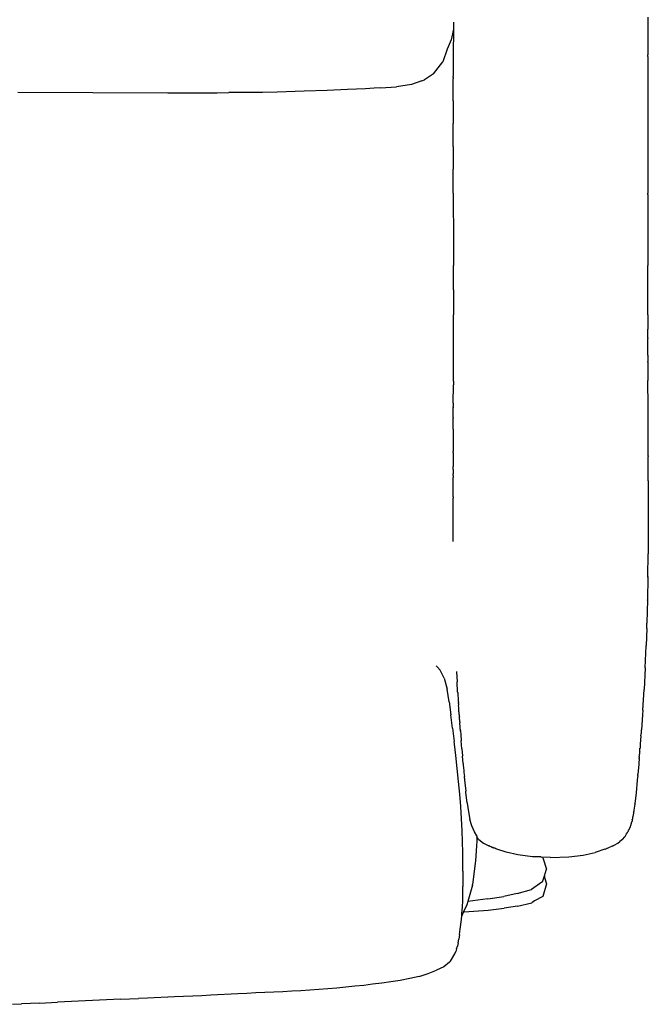
# Model space of a CAD drawing. Units: centimetres. Extents: x -37.3 to 36.3, y -42.9 to 54.2.
# Drawn here: x -0.6 to 36.3, y -42.8 to 15.1 of the extents above; entities that cross this region are included whole.
import ezdxf

# ---------------------------------------------------------------- set-up
doc = ezdxf.new("R2010")
doc.units = ezdxf.units.CM

msp = doc.modelspace()

# ---------------------------------------------------------------- linework, layer by layer
for p, q in [((36.252, 15.2), (36.261, 12.988)), ((24.844, 14.501), (24.72, 13.884)), ((24.844, 14.501), (24.839, 12.988)), ((24.846, 14.842), (24.844, 14.501)), ((24.846, 14.916), (24.845, 14.913)), ((24.845, 14.913), (24.85, 14.857)), ((24.85, 14.857), (24.846, 14.842)), ((24.72, 13.884), (24.47, 13.325)), ((24.47, 13.325), (24.216, 12.587)), ((24.838, 12.902), (24.835, 11.747)), ((24.839, 12.988), (24.838, 12.902)), ((36.262, 12.902), (36.261, 12.988)), ((36.262, 12.902), (36.268, 10.377)), ((23.684, 11.878), (24.216, 12.587)), ((23.684, 11.878), (23.141, 11.536)), ((24.831, 10.377), (24.835, 11.584)), ((24.834, 11.665), (24.835, 11.747)), ((24.834, 11.665), (24.835, 11.584)), ((19.677, 11.005), (18.616, 10.954)), ((20.186, 11.036), (19.677, 11.005)), ((20.559, 11.052), (20.186, 11.036)), ((20.559, 11.052), (21.502, 11.118)), ((22.39, 11.262), (21.502, 11.118)), ((22.986, 11.47), (22.39, 11.262)), ((22.986, 11.47), (23.141, 11.536)), ((-0.722, 10.799), (8.082, 10.769)), ((8.082, 10.769), (9.042, 10.768)), ((9.042, 10.768), (10.006, 10.768)), ((10.006, 10.768), (10.966, 10.772)), ((10.966, 10.772), (11.655, 10.777)), ((11.813, 10.777), (11.655, 10.777)), ((11.914, 10.779), (11.813, 10.777)), ((12.739, 10.782), (11.914, 10.779)), ((13.637, 10.792), (12.739, 10.782)), ((14.5, 10.806), (13.637, 10.792)), ((16.074, 10.852), (14.5, 10.806)), ((17.434, 10.904), (16.074, 10.852)), ((18.616, 10.954), (17.434, 10.904)), ((24.832, 10.299), (24.831, 10.377)), ((24.832, 10.299), (24.831, 9.045)), ((36.268, 10.377), (36.267, 10.299)), ((36.267, 10.299), (36.268, 9.045)), ((24.831, 9.045), (24.831, 8.971)), ((24.832, 7.677), (24.831, 8.971)), ((36.268, 8.971), (36.267, 7.677)), ((36.268, 9.045), (36.268, 8.971)), ((24.832, 7.607), (24.832, 7.677)), ((24.832, 7.607), (24.834, 6.281)), ((36.267, 7.607), (36.265, 6.281)), ((36.267, 7.677), (36.267, 7.607)), ((24.835, 6.214), (24.834, 6.281)), ((24.837, 4.864), (24.835, 6.214)), ((36.265, 6.214), (36.262, 4.864)), ((36.265, 6.281), (36.265, 6.214)), ((24.837, 4.864), (24.837, 4.8)), ((24.837, 4.8), (24.839, 3.434)), ((36.262, 4.8), (36.26, 3.434)), ((36.262, 4.8), (36.262, 4.864)), ((24.839, 3.434), (24.84, 3.373)), ((24.84, 3.373), (24.844, 0.619)), ((36.259, 3.373), (36.255, 0.619)), ((36.26, 3.434), (36.259, 3.373)), ((24.843, 0.564), (24.844, 0.619)), ((36.256, 0.564), (36.255, 0.619)), ((24.845, -0.81), (24.843, 0.564)), ((36.254, -0.81), (36.256, 0.564)), ((24.845, -0.81), (24.844, -0.861)), ((24.844, -0.861), (24.845, -2.224)), ((36.255, -0.861), (36.254, -0.81)), ((36.254, -2.224), (36.255, -0.861)), ((24.844, -3.622), (24.845, -2.272)), ((24.845, -2.224), (24.845, -2.272)), ((36.254, -2.272), (36.251, -2.33)), ((36.254, -2.272), (36.254, -2.224)), ((36.251, -2.33), (36.251, -2.371)), ((36.251, -2.371), (36.253, -3.064)), ((36.253, -3.064), (36.254, -3.117)), ((36.254, -3.171), (36.254, -3.117)), ((36.255, -3.31), (36.254, -3.171)), ((36.255, -3.416), (36.255, -3.31)), ((36.255, -3.475), (36.255, -3.416)), ((24.843, -4.963), (24.844, -3.667)), ((24.844, -3.667), (24.844, -3.622)), ((36.255, -3.51), (36.255, -3.475)), ((36.255, -3.58), (36.255, -3.51)), ((36.255, -3.632), (36.255, -3.58)), ((36.255, -3.632), (36.255, -3.667)), ((36.256, -4.181), (36.255, -3.667)), ((36.26, -4.634), (36.256, -4.181)), ((24.841, -6.158), (24.843, -5.047)), ((24.843, -5.006), (24.843, -4.963)), ((24.843, -5.047), (24.843, -5.006)), ((36.259, -4.684), (36.256, -4.963)), ((36.256, -4.963), (36.257, -5.006)), ((36.256, -5.047), (36.257, -5.006)), ((36.256, -5.047), (36.265, -6.135)), ((36.26, -4.634), (36.259, -4.684)), ((24.841, -6.158), (24.842, -6.296)), ((24.842, -6.296), (24.841, -6.336)), ((24.841, -6.336), (24.841, -6.375)), ((36.265, -6.181), (36.265, -6.135)), ((36.271, -7.621), (36.265, -6.181)), ((24.839, -7.451), (24.841, -6.375)), ((24.839, -7.451), (24.839, -7.659)), ((24.837, -8.297), (24.838, -7.732)), ((24.838, -7.696), (24.839, -7.659)), ((24.838, -7.696), (24.838, -7.732)), ((36.271, -7.662), (36.271, -7.621)), ((36.277, -9.092), (36.271, -7.662)), ((24.836, -8.977), (24.837, -8.345)), ((24.837, -8.297), (24.837, -8.345)), ((24.836, -9.077), (24.834, -9.65)), ((24.836, -8.977), (24.835, -9.011)), ((24.835, -9.011), (24.835, -9.045)), ((24.835, -9.045), (24.836, -9.077)), ((36.277, -9.129), (36.277, -9.092)), ((36.277, -9.131), (36.277, -9.129)), ((36.282, -10.549), (36.277, -9.131)), ((24.834, -9.65), (24.833, -10.057)), ((24.832, -10.383), (24.831, -11.169)), ((24.832, -10.352), (24.833, -10.321)), ((24.832, -10.383), (24.832, -10.352)), ((24.833, -10.057), (24.833, -10.289)), ((24.833, -10.321), (24.833, -10.289)), ((36.281, -10.615), (36.282, -10.582)), ((36.285, -11.993), (36.281, -10.615)), ((36.282, -10.549), (36.282, -10.582)), ((24.83, -11.362), (24.831, -11.267)), ((24.83, -11.362), (24.83, -11.529)), ((24.83, -11.529), (24.831, -11.606)), ((24.831, -11.267), (24.831, -11.169)), ((24.828, -12.955), (24.83, -11.821)), ((24.83, -11.626), (24.831, -11.606)), ((24.83, -11.655), (24.83, -11.626)), ((24.83, -11.684), (24.83, -11.655)), ((24.831, -11.711), (24.83, -11.684)), ((24.831, -11.711), (24.83, -11.818)), ((24.83, -11.818), (24.83, -11.821)), ((36.285, -12.015), (36.285, -11.993)), ((36.286, -12.022), (36.285, -12.015)), ((36.286, -12.022), (36.285, -12.052)), ((36.285, -12.052), (36.285, -13.424)), ((24.828, -12.955), (24.829, -12.981)), ((24.829, -12.981), (24.829, -13.006)), ((24.829, -13.006), (24.83, -13.031)), ((24.829, -13.502), (24.83, -13.031)), ((24.829, -14.267), (24.829, -13.502)), ((36.286, -13.475), (36.283, -14.863)), ((36.285, -13.424), (36.286, -13.449)), ((36.286, -13.449), (36.286, -13.475)), ((24.829, -14.275), (24.829, -14.267)), ((24.83, -14.298), (24.829, -14.275)), ((24.834, -15.585), (24.83, -14.298)), ((36.283, -14.885), (36.275, -16.261)), ((36.283, -14.863), (36.283, -14.876)), ((36.283, -14.876), (36.283, -14.885)), ((36.26, -17.643), (36.274, -16.299)), ((36.275, -16.28), (36.274, -16.299)), ((36.275, -16.261), (36.275, -16.28)), ((36.26, -17.675), (36.237, -19.01)), ((36.26, -17.643), (36.26, -17.659)), ((36.26, -17.67), (36.26, -17.659)), ((36.26, -17.675), (36.26, -17.67)), ((36.237, -19.035), (36.205, -20.359)), ((36.237, -19.022), (36.237, -19.01)), ((36.237, -19.035), (36.237, -19.022)), ((36.194, -20.687), (36.161, -21.688)), ((36.194, -20.687), (36.203, -20.389)), ((36.203, -20.389), (36.204, -20.379)), ((36.204, -20.379), (36.205, -20.369)), ((36.205, -20.359), (36.205, -20.369)), ((36.105, -22.995), (36.16, -21.71)), ((36.16, -21.71), (36.161, -21.703)), ((36.161, -21.695), (36.161, -21.688)), ((36.161, -21.703), (36.161, -21.695)), ((23.827, -22.879), (23.917, -22.964)), ((23.917, -22.964), (24.067, -23.141)), ((36.104, -23.01), (36.038, -24.266)), ((36.105, -23.004), (36.104, -23.01)), ((36.105, -22.995), (36.106, -22.999)), ((36.105, -23.004), (36.106, -22.999)), ((24.304, -23.61), (24.067, -23.141)), ((24.304, -23.61), (24.474, -24.254)), ((25.023, -23.218), (25.024, -23.225)), ((25.024, -23.225), (25.057, -23.815)), ((24.599, -24.998), (24.474, -24.254)), ((25.092, -24.421), (25.057, -23.815)), ((35.959, -25.488), (36.037, -24.274)), ((36.037, -24.274), (36.038, -24.271)), ((36.038, -24.271), (36.038, -24.266)), ((25.092, -24.424), (25.092, -24.421)), ((25.093, -24.43), (25.092, -24.424)), ((25.094, -24.436), (25.093, -24.43)), ((25.096, -24.441), (25.094, -24.436)), ((25.096, -24.441), (25.108, -24.651)), ((25.108, -24.651), (25.116, -24.762)), ((25.116, -24.762), (25.122, -24.852)), ((25.122, -24.852), (25.129, -24.945)), ((24.599, -24.998), (24.7, -25.764)), ((25.129, -24.945), (25.135, -25.042)), ((25.139, -25.096), (25.135, -25.042)), ((25.139, -25.096), (25.146, -25.196)), ((25.157, -25.356), (25.146, -25.196)), ((25.171, -25.575), (25.157, -25.356)), ((24.789, -26.541), (24.7, -25.764)), ((25.172, -25.581), (25.171, -25.575)), ((25.172, -25.581), (25.173, -25.589)), ((25.172, -25.594), (25.173, -25.589)), ((25.173, -25.598), (25.172, -25.594)), ((25.174, -25.603), (25.173, -25.598)), ((25.174, -25.603), (25.175, -25.607)), ((25.184, -25.733), (25.175, -25.607)), ((25.184, -25.733), (25.189, -25.795)), ((25.19, -25.803), (25.189, -25.795)), ((25.19, -25.803), (25.191, -25.838)), ((25.194, -25.865), (25.191, -25.838)), ((25.196, -25.886), (25.194, -25.865)), ((25.196, -25.886), (25.197, -25.905)), ((25.204, -25.991), (25.197, -25.905)), ((25.206, -26.013), (25.204, -25.991)), ((25.212, -26.078), (25.206, -26.013)), ((35.94, -25.757), (35.877, -26.645)), ((35.959, -25.491), (35.94, -25.757)), ((35.959, -25.488), (35.959, -25.491)), ((24.789, -26.541), (24.88, -27.32)), ((25.218, -26.174), (25.212, -26.078)), ((25.218, -26.174), (25.218, -26.184)), ((25.218, -26.184), (25.22, -26.213)), ((25.22, -26.213), (25.222, -26.219)), ((25.222, -26.219), (25.222, -26.222)), ((25.222, -26.233), (25.222, -26.222)), ((25.226, -26.258), (25.222, -26.233)), ((25.226, -26.258), (25.225, -26.261)), ((25.239, -26.447), (25.225, -26.261)), ((25.242, -26.503), (25.239, -26.447)), ((25.25, -26.595), (25.242, -26.503)), ((25.252, -26.624), (25.25, -26.595)), ((25.255, -26.67), (25.252, -26.624)), ((25.256, -26.674), (25.255, -26.67)), ((25.256, -26.674), (25.26, -26.699)), ((25.259, -26.702), (25.258, -26.706)), ((25.259, -26.713), (25.258, -26.706)), ((25.258, -26.709), (25.258, -26.706)), ((25.258, -26.709), (25.259, -26.713)), ((25.26, -26.699), (25.259, -26.702)), ((25.26, -26.716), (25.259, -26.713)), ((25.26, -26.716), (25.276, -26.923)), ((25.276, -26.923), (25.305, -27.282)), ((35.852, -26.985), (35.815, -27.486)), ((35.852, -26.985), (35.86, -26.87)), ((35.867, -26.778), (35.86, -26.87)), ((35.869, -26.756), (35.867, -26.778)), ((35.876, -26.651), (35.869, -26.756)), ((35.877, -26.645), (35.876, -26.651)), ((24.899, -27.481), (24.88, -27.32)), ((24.981, -28.154), (24.899, -27.481)), ((25.343, -27.75), (25.305, -27.282)), ((25.343, -27.75), (25.343, -27.753)), ((35.799, -27.715), (35.794, -27.72)), ((35.794, -27.72), (35.796, -27.724)), ((35.795, -27.746), (35.796, -27.741)), ((35.795, -27.746), (35.795, -27.761)), ((35.797, -27.731), (35.796, -27.724)), ((35.796, -27.724), (35.797, -27.728)), ((35.797, -27.737), (35.796, -27.741)), ((35.797, -27.731), (35.797, -27.728)), ((35.797, -27.728), (35.797, -27.734)), ((35.797, -27.734), (35.797, -27.731)), ((35.797, -27.737), (35.797, -27.731)), ((35.797, -27.737), (35.797, -27.734)), ((35.81, -27.556), (35.799, -27.715)), ((35.815, -27.486), (35.81, -27.556)), ((25.069, -28.916), (24.981, -28.154)), ((25.343, -27.753), (25.38, -28.176)), ((25.38, -28.176), (25.381, -28.186)), ((25.418, -28.614), (25.381, -28.186)), ((35.75, -28.338), (35.751, -28.324)), ((35.751, -28.324), (35.752, -28.31)), ((35.754, -28.266), (35.752, -28.295)), ((35.752, -28.31), (35.752, -28.295)), ((35.756, -28.247), (35.754, -28.266)), ((35.757, -28.237), (35.756, -28.247)), ((35.757, -28.237), (35.758, -28.218)), ((35.758, -28.218), (35.759, -28.207)), ((35.759, -28.204), (35.761, -28.198)), ((35.759, -28.207), (35.759, -28.204)), ((35.761, -28.198), (35.762, -28.175)), ((35.762, -28.166), (35.763, -28.158)), ((35.763, -28.169), (35.762, -28.166)), ((35.762, -28.175), (35.763, -28.169)), ((35.763, -28.158), (35.766, -28.135)), ((35.766, -28.13), (35.769, -28.089)), ((35.766, -28.135), (35.766, -28.13)), ((35.768, -28.079), (35.771, -28.062)), ((35.769, -28.089), (35.768, -28.079)), ((35.773, -28.032), (35.771, -28.039)), ((35.771, -28.039), (35.771, -28.042)), ((35.771, -28.042), (35.771, -28.046)), ((35.771, -28.046), (35.771, -28.062)), ((35.775, -27.991), (35.773, -28.01)), ((35.773, -28.01), (35.773, -28.013)), ((35.773, -28.013), (35.773, -28.032)), ((35.778, -27.975), (35.775, -27.986)), ((35.775, -27.986), (35.775, -27.991)), ((35.779, -27.966), (35.776, -27.972)), ((35.776, -27.972), (35.778, -27.975)), ((35.778, -27.953), (35.777, -27.956)), ((35.777, -27.956), (35.779, -27.966)), ((35.783, -27.911), (35.778, -27.953)), ((35.783, -27.911), (35.785, -27.892)), ((35.785, -27.892), (35.788, -27.812)), ((35.788, -27.807), (35.792, -27.799)), ((35.788, -27.812), (35.788, -27.807)), ((35.792, -27.799), (35.793, -27.787)), ((35.793, -27.787), (35.794, -27.773)), ((35.794, -27.773), (35.795, -27.767)), ((35.795, -27.767), (35.795, -27.761)), ((25.418, -28.614), (25.425, -28.71)), ((25.425, -28.71), (25.455, -29.035)), ((25.426, -28.712), (25.455, -29.035)), ((35.725, -28.671), (35.681, -29.247)), ((35.726, -28.659), (35.725, -28.671)), ((35.728, -28.635), (35.726, -28.651)), ((35.726, -28.651), (35.726, -28.653)), ((35.726, -28.653), (35.726, -28.659)), ((35.729, -28.619), (35.728, -28.635)), ((35.733, -28.56), (35.729, -28.619)), ((35.735, -28.539), (35.733, -28.56)), ((35.736, -28.525), (35.735, -28.531)), ((35.735, -28.531), (35.735, -28.539)), ((35.737, -28.506), (35.736, -28.525)), ((35.738, -28.5), (35.737, -28.506)), ((35.741, -28.46), (35.738, -28.5)), ((35.742, -28.442), (35.741, -28.457)), ((35.741, -28.457), (35.741, -28.46)), ((35.745, -28.388), (35.742, -28.442)), ((35.749, -28.355), (35.745, -28.388)), ((35.75, -28.338), (35.749, -28.355)), ((25.149, -29.673), (25.069, -28.916)), ((25.455, -29.035), (25.456, -29.044)), ((25.456, -29.044), (25.464, -29.129)), ((25.464, -29.129), (25.465, -29.143)), ((25.465, -29.143), (25.487, -29.375)), ((25.487, -29.375), (25.487, -29.385)), ((25.496, -29.476), (25.487, -29.385)), ((25.496, -29.476), (25.503, -29.565)), ((35.675, -29.313), (35.639, -29.576)), ((35.675, -29.31), (35.678, -29.285)), ((35.675, -29.313), (35.675, -29.31)), ((35.678, -29.285), (35.681, -29.247)), ((25.218, -30.42), (25.149, -29.673)), ((25.503, -29.565), (25.504, -29.57)), ((25.504, -29.57), (25.521, -29.742)), ((25.521, -29.742), (25.572, -30.25)), ((35.641, -29.601), (35.565, -30.335)), ((35.639, -29.576), (35.641, -29.601)), ((25.275, -31.151), (25.218, -30.42)), ((25.573, -30.257), (25.572, -30.25)), ((25.579, -30.311), (25.573, -30.257)), ((25.579, -30.311), (25.577, -30.314)), ((25.648, -30.935), (25.577, -30.314)), ((35.565, -30.368), (35.494, -30.97)), ((35.565, -30.335), (35.565, -30.368)), ((25.32, -31.862), (25.275, -31.151)), ((25.648, -30.935), (25.648, -30.939)), ((25.648, -30.939), (25.721, -31.459)), ((35.493, -31.002), (35.441, -31.359)), ((35.494, -30.988), (35.493, -30.992)), ((35.493, -30.997), (35.493, -30.992)), ((35.493, -31.002), (35.493, -30.997)), ((35.494, -30.97), (35.495, -30.976)), ((35.495, -30.976), (35.494, -30.984)), ((35.494, -30.988), (35.494, -30.984)), ((25.721, -31.459), (25.806, -31.902)), ((35.366, -31.788), (35.36, -31.822)), ((35.368, -31.781), (35.366, -31.788)), ((35.378, -31.728), (35.368, -31.781)), ((35.417, -31.535), (35.378, -31.728)), ((35.417, -31.53), (35.418, -31.524)), ((35.417, -31.535), (35.417, -31.53)), ((35.419, -31.515), (35.418, -31.52)), ((35.418, -31.52), (35.418, -31.524)), ((35.419, -31.511), (35.42, -31.507)), ((35.419, -31.515), (35.419, -31.511)), ((35.421, -31.497), (35.42, -31.5)), ((35.42, -31.5), (35.42, -31.503)), ((35.42, -31.5), (35.42, -31.507)), ((35.42, -31.503), (35.42, -31.507)), ((35.422, -31.491), (35.421, -31.497)), ((35.423, -31.483), (35.422, -31.491)), ((35.424, -31.479), (35.423, -31.483)), ((35.425, -31.475), (35.424, -31.479)), ((35.425, -31.475), (35.429, -31.44)), ((35.433, -31.413), (35.429, -31.44)), ((35.441, -31.359), (35.433, -31.413)), ((25.354, -32.549), (25.32, -31.862)), ((25.92, -32.284), (25.806, -31.902)), ((26.08, -32.621), (25.92, -32.284)), ((35.209, -32.364), (35.202, -32.379)), ((35.215, -32.358), (35.209, -32.364)), ((35.215, -32.358), (35.216, -32.354)), ((35.218, -32.347), (35.216, -32.354)), ((35.22, -32.341), (35.218, -32.347)), ((35.22, -32.341), (35.221, -32.338)), ((35.222, -32.331), (35.221, -32.338)), ((35.225, -32.325), (35.222, -32.331)), ((35.229, -32.311), (35.225, -32.325)), ((35.23, -32.307), (35.229, -32.311)), ((35.236, -32.286), (35.23, -32.307)), ((35.238, -32.281), (35.236, -32.286)), ((35.24, -32.273), (35.238, -32.281)), ((35.241, -32.27), (35.24, -32.273)), ((35.244, -32.261), (35.241, -32.27)), ((35.245, -32.255), (35.244, -32.261)), ((35.248, -32.247), (35.245, -32.255)), ((35.252, -32.234), (35.248, -32.247)), ((35.255, -32.224), (35.252, -32.231)), ((35.252, -32.231), (35.252, -32.234)), ((35.257, -32.214), (35.255, -32.224)), ((35.26, -32.208), (35.257, -32.214)), ((35.264, -32.193), (35.26, -32.208)), ((35.265, -32.189), (35.264, -32.193)), ((35.268, -32.178), (35.265, -32.189)), ((35.272, -32.165), (35.268, -32.178)), ((35.288, -32.113), (35.272, -32.165)), ((35.33, -31.981), (35.288, -32.113)), ((35.331, -31.97), (35.33, -31.975)), ((35.33, -31.981), (35.33, -31.975)), ((35.331, -31.97), (35.332, -31.966)), ((35.332, -31.966), (35.333, -31.961)), ((35.333, -31.961), (35.334, -31.957)), ((35.334, -31.953), (35.335, -31.949)), ((35.334, -31.953), (35.334, -31.957)), ((35.337, -31.941), (35.335, -31.949)), ((35.338, -31.931), (35.337, -31.941)), ((35.34, -31.925), (35.338, -31.931)), ((35.342, -31.916), (35.34, -31.925)), ((35.342, -31.916), (35.344, -31.903)), ((35.345, -31.9), (35.344, -31.903)), ((35.349, -31.88), (35.345, -31.9)), ((35.351, -31.868), (35.349, -31.88)), ((35.352, -31.86), (35.351, -31.868)), ((35.357, -31.835), (35.352, -31.86)), ((35.36, -31.822), (35.357, -31.835)), ((25.377, -33.211), (25.354, -32.549)), ((26.228, -32.854), (26.08, -32.621)), ((26.223, -32.946), (26.21, -33.181)), ((26.224, -32.923), (26.223, -32.946)), ((26.329, -33.072), (26.223, -32.946)), ((26.228, -32.854), (26.224, -32.923)), ((34.776, -33.083), (34.907, -32.926)), ((34.919, -32.902), (34.907, -32.926)), ((34.919, -32.902), (35.015, -32.751)), ((35.015, -32.751), (35.063, -32.674)), ((35.063, -32.674), (35.085, -32.626)), ((35.085, -32.626), (35.087, -32.622)), ((35.087, -32.622), (35.097, -32.601)), ((35.097, -32.601), (35.101, -32.592)), ((35.101, -32.592), (35.102, -32.585)), ((35.111, -32.565), (35.102, -32.585)), ((35.116, -32.559), (35.111, -32.565)), ((35.116, -32.559), (35.132, -32.522)), ((35.132, -32.522), (35.135, -32.52)), ((35.135, -32.52), (35.138, -32.513)), ((35.14, -32.506), (35.138, -32.513)), ((35.151, -32.485), (35.14, -32.506)), ((35.158, -32.47), (35.151, -32.485)), ((35.166, -32.454), (35.158, -32.47)), ((35.169, -32.447), (35.166, -32.454)), ((35.171, -32.443), (35.169, -32.447)), ((35.175, -32.436), (35.171, -32.443)), ((35.177, -32.431), (35.175, -32.436)), ((35.18, -32.424), (35.177, -32.431)), ((35.185, -32.415), (35.18, -32.424)), ((35.186, -32.412), (35.185, -32.415)), ((35.192, -32.401), (35.186, -32.412)), ((35.194, -32.397), (35.192, -32.401)), ((35.197, -32.39), (35.194, -32.397)), ((35.201, -32.381), (35.197, -32.39)), ((35.202, -32.379), (35.201, -32.381)), ((25.389, -33.835), (25.377, -33.211)), ((26.195, -33.447), (26.146, -34.334)), ((26.21, -33.181), (26.195, -33.444)), ((26.195, -33.444), (26.195, -33.447)), ((26.329, -33.072), (26.61, -33.287)), ((26.61, -33.287), (26.927, -33.456)), ((26.93, -33.457), (26.927, -33.456)), ((26.935, -33.456), (26.93, -33.457)), ((26.956, -33.467), (26.935, -33.456)), ((26.961, -33.47), (26.956, -33.467)), ((26.969, -33.473), (26.961, -33.47)), ((26.978, -33.476), (26.969, -33.473)), ((26.997, -33.484), (26.978, -33.476)), ((27.009, -33.489), (26.997, -33.484)), ((27.056, -33.508), (27.009, -33.489)), ((27.072, -33.51), (27.056, -33.508)), ((27.081, -33.517), (27.072, -33.51)), ((27.089, -33.52), (27.081, -33.517)), ((27.089, -33.52), (27.095, -33.523)), ((27.095, -33.523), (27.129, -33.538)), ((34.095, -33.505), (33.981, -33.553)), ((34.109, -33.499), (34.095, -33.505)), ((34.171, -33.474), (34.109, -33.499)), ((34.175, -33.473), (34.171, -33.474)), ((34.175, -33.473), (34.177, -33.47)), ((34.177, -33.47), (34.182, -33.467)), ((34.182, -33.467), (34.231, -33.441)), ((34.231, -33.441), (34.235, -33.439)), ((34.235, -33.439), (34.277, -33.416)), ((34.277, -33.416), (34.282, -33.413)), ((34.282, -33.413), (34.495, -33.3)), ((34.495, -33.3), (34.622, -33.201)), ((34.776, -33.083), (34.622, -33.201)), ((25.392, -34.409), (25.389, -33.835)), ((27.129, -33.538), (27.142, -33.542)), ((27.142, -33.542), (27.156, -33.548)), ((27.156, -33.548), (27.163, -33.552)), ((27.177, -33.557), (27.163, -33.552)), ((27.201, -33.567), (27.177, -33.557)), ((27.201, -33.567), (27.208, -33.567)), ((27.208, -33.567), (27.212, -33.569)), ((27.212, -33.569), (27.238, -33.583)), ((27.269, -33.596), (27.238, -33.583)), ((27.331, -33.619), (27.269, -33.596)), ((27.356, -33.631), (27.331, -33.619)), ((27.359, -33.634), (27.356, -33.631)), ((27.362, -33.635), (27.356, -33.631)), ((27.359, -33.634), (27.362, -33.635)), ((27.39, -33.644), (27.362, -33.635)), ((27.936, -33.821), (27.39, -33.644)), ((27.941, -33.825), (27.936, -33.821)), ((27.945, -33.825), (27.941, -33.825)), ((28.635, -33.98), (27.945, -33.825)), ((29.486, -34.087), (28.635, -33.98)), ((29.98, -34.099), (29.486, -34.087)), ((29.98, -34.099), (29.999, -34.108)), ((30.09, -34.151), (29.999, -34.108)), ((30.55, -34.13), (29.999, -34.108)), ((30.55, -34.13), (31.614, -34.095)), ((31.614, -34.095), (32.466, -33.994)), ((32.466, -33.994), (33.157, -33.842)), ((33.157, -33.842), (33.162, -33.841)), ((33.742, -33.652), (33.162, -33.841)), ((33.745, -33.65), (33.742, -33.652)), ((33.745, -33.65), (33.852, -33.604)), ((33.864, -33.599), (33.852, -33.604)), ((33.981, -33.553), (33.864, -33.599)), ((25.392, -34.932), (25.392, -34.409)), ((26.146, -34.334), (25.97, -35.718)), ((30.09, -34.151), (30.109, -34.21)), ((30.109, -34.21), (30.304, -34.816)), ((25.392, -34.932), (25.397, -35.845)), ((30.079, -35.56), (30.183, -35.218)), ((30.183, -35.218), (30.304, -34.816)), ((30.184, -35.239), (30.183, -35.218)), ((30.184, -35.239), (30.19, -35.312)), ((25.963, -35.764), (25.693, -36.711)), ((25.963, -35.764), (25.97, -35.718)), ((30.039, -35.582), (29.423, -36.008)), ((30.079, -35.56), (30.039, -35.582)), ((30.314, -35.684), (30.094, -36.425)), ((30.19, -35.312), (30.314, -35.684)), ((25.389, -36.667), (25.396, -36.265)), ((25.396, -36.265), (25.397, -35.845)), ((26.862, -36.571), (27.812, -36.422)), ((27.813, -36.403), (27.81, -36.404)), ((28.579, -36.256), (27.812, -36.422)), ((28.579, -36.256), (29.423, -36.008)), ((25.373, -37.055), (25.389, -36.667)), ((25.633, -36.924), (25.445, -37.322)), ((25.693, -36.711), (25.633, -36.924)), ((26.862, -36.571), (25.693, -36.711)), ((28.597, -36.997), (27.827, -37.116)), ((28.597, -36.997), (29.44, -36.791)), ((29.603, -36.686), (29.44, -36.791)), ((30.094, -36.425), (29.603, -36.686)), ((25.312, -37.775), (25.334, -37.558)), ((25.445, -37.322), (25.334, -37.558)), ((25.334, -37.558), (25.347, -37.426)), ((25.347, -37.426), (25.373, -37.055)), ((25.445, -37.322), (25.473, -37.321)), ((25.473, -37.321), (26.876, -37.226)), ((26.876, -37.226), (27.827, -37.116)), ((25.245, -38.344), (25.312, -37.775)), ((25.206, -38.66), (25.164, -38.928)), ((25.206, -38.66), (25.245, -38.344)), ((25.121, -39.152), (25.078, -39.338)), ((25.121, -39.152), (25.164, -38.928)), ((24.667, -40.216), (24.931, -39.791)), ((24.931, -39.791), (24.984, -39.658)), ((25.032, -39.501), (24.984, -39.658)), ((25.032, -39.501), (25.078, -39.338)), ((24.616, -40.288), (24.284, -40.548)), ((24.616, -40.288), (24.667, -40.216)), ((22.834, -41.114), (23.369, -40.945)), ((23.369, -40.945), (23.86, -40.753)), ((24.284, -40.548), (23.86, -40.753)), ((20.103, -41.582), (19.575, -41.642)), ((20.636, -41.517), (20.103, -41.582)), ((21.176, -41.446), (20.636, -41.517)), ((21.725, -41.359), (21.176, -41.446)), ((22.282, -41.25), (21.725, -41.359)), ((22.834, -41.114), (22.282, -41.25)), ((12.187, -42.14), (10.596, -42.225)), ((12.717, -42.114), (12.187, -42.14)), ((13.246, -42.088), (12.717, -42.114)), ((14.827, -42.016), (13.246, -42.088)), ((15.354, -41.989), (14.827, -42.016)), ((15.882, -41.96), (15.354, -41.989)), ((16.409, -41.927), (15.882, -41.96)), ((16.937, -41.889), (16.409, -41.927)), ((17.464, -41.847), (16.937, -41.889)), ((17.992, -41.801), (17.464, -41.847)), ((18.519, -41.752), (17.992, -41.801)), ((19.047, -41.699), (18.519, -41.752)), ((19.575, -41.642), (19.047, -41.699)), ((-1.047, -42.756), (-0.518, -42.734)), ((0.011, -42.71), (-0.518, -42.734)), ((0.539, -42.685), (0.011, -42.71)), ((0.539, -42.685), (1.597, -42.633)), ((5.301, -42.455), (1.597, -42.633)), ((5.301, -42.455), (6.359, -42.408)), ((6.887, -42.386), (6.359, -42.408)), ((8.474, -42.323), (6.887, -42.386)), ((9.005, -42.301), (8.474, -42.323)), ((9.536, -42.277), (9.005, -42.301)), ((10.066, -42.252), (9.536, -42.277)), ((10.596, -42.225), (10.066, -42.252))]:
    msp.add_line(p, q)

doc.saveas('drawing.dxf')
